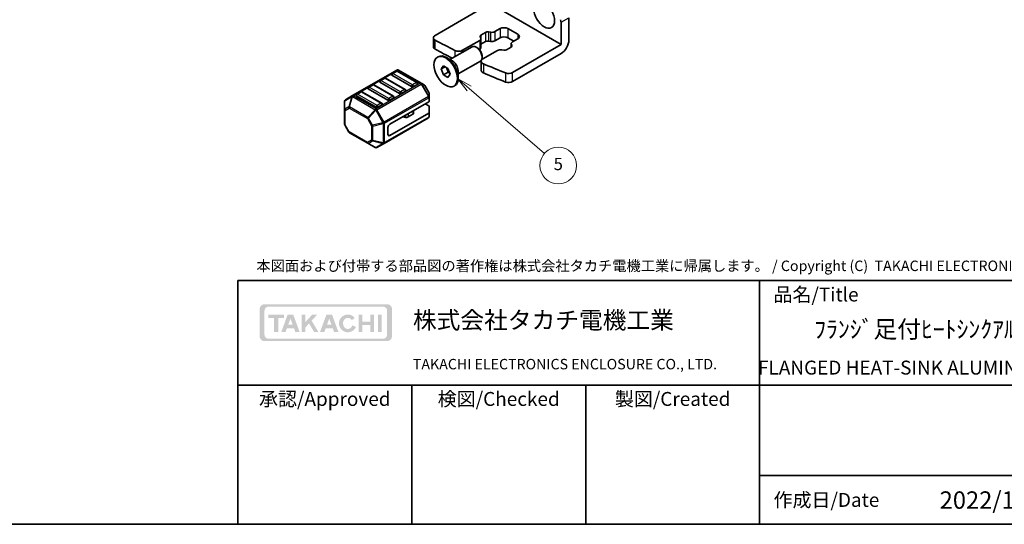
# Model space of a CAD drawing. Units: millimetres. Extents: x -43 to 2832, y 9 to 571.
# Drawn here: x 181 to 358, y 9 to 99 of the extents above; entities that cross this region are included whole.
import ezdxf

# ---------------------------------------------------------------- set-up
doc = ezdxf.new("R2010")
doc.units = ezdxf.units.MM
doc.header["$LTSCALE"] = 1.1
for name, color, linetype, lineweight in [('Border (ISO)', 7, 'Continuous', 35), ('Hatch (ISO)', 1, 'Continuous', 18), ('Symbol (TK)', 100, 'Continuous', 18), ('Title (ISO)', 7, 'Continuous', 35), ('Visible (ISO)', 7, 'Continuous', 35), ('Visible Narrow (ISO)', 7, 'Continuous', 25)]:
    doc.layers.add(name, color=color, linetype=linetype, lineweight=lineweight)
doc.styles.add('Note Text (TK)', font='MS PGothic.ttf')
doc.styles.add('Note Text (TK2)', font='MS PGothic.ttf')
doc.styles.add('takachi1', font='MS PGothic.ttf', dxfattribs={"height": 2.5})
doc.styles.add('文字スタイル67', font='arial.ttf')

# ---------------------------------------------------------------- blocks, each defined once
blk = doc.blocks.new('図面枠 tk図枠')
at = {"layer": 'Border (ISO)'}
blk.add_line((14.50000000000001, 8.000000000000007), (405.4999999999999, 8.000000000000007), dxfattribs=at)
blk = doc.blocks.new('表題欄 tk表題欄')
at = {"layer": 'Hatch (ISO)'}
h = blk.add_hatch(color=256, dxfattribs=at)
edge = h.paths.add_edge_path(flags=0)
edge.add_arc((95.57537688673352, 236.2990653650367), 0.5958259999999996, 269.9999999999897, 360)
edge.add_line((96.17120288673351, 236.2990653650368), (96.17120288673348, 239.7107813650365))
edge.add_arc((95.5753768867335, 239.7107813650366), 0.5958259999999996, 0, 90.0000000000068)
edge.add_line((95.57537688673342, 240.3066073650366), (79.13710888673356, 240.3066073650366))
edge.add_arc((79.13710888673353, 239.7107813650366), 0.5958259999999996, 89.99999999999744, 180)
edge.add_line((78.54128288673353, 239.7107813650365), (78.54128288673331, 236.2990653650368))
edge.add_arc((79.13710888673332, 236.2990653650365), 0.5958259999999996, 180, 270.0000000000231)
edge.add_line((79.13710888673356, 235.7032393650365), (95.57537688673342, 235.7032393650367))
edge = h.paths.add_edge_path()
edge.add_line((77.83935088673357, 239.9556413650366), (77.83935088673357, 236.0542053650368))
edge.add_arc((78.54128288673346, 236.0542053650367), 0.7019319999998935, 180, 270.0000000000087)
edge.add_line((78.54128288673357, 235.3522733650368), (96.17120288673352, 235.3522733650368))
edge.add_arc((96.17120288673351, 236.0542053650367), 0.7019319999998921, 270, 360)
edge.add_line((96.8731348867334, 236.0542053650368), (96.87313488673352, 239.9556413650366))
edge.add_arc((96.1712028867336, 239.9556413650367), 0.7019319999998921, 0, 90.00000000000873)
edge.add_line((96.17120288673348, 240.6575733650367), (78.54128288673357, 240.6575733650366))
edge.add_arc((78.54128288673357, 239.9556413650366), 0.7019319999999984, 90, 180)
for points in [[(79.07181288673355, 239.1476033650369), (79.07181288673355, 238.6578833650367), (79.92066088673353, 238.6578833650367), (79.92066088673353, 236.6581933650368), (80.50832488673353, 236.6581933650368), (80.50832488673353, 238.6578833650367), (81.35717288673355, 238.6578833650367), (81.35717288673355, 239.1476033650369)], [(85.68407849525303, 236.6581933650368), (84.9434673993943, 237.8918698287545), (84.41792288673358, 237.3246628822781), (84.41792288673358, 236.6581933650368), (83.89555488673355, 236.6581933650368), (83.89555488673355, 239.1476033650369), (84.41792288673358, 239.1476033650369), (84.41792288673358, 238.0993979968839), (85.38913556809511, 239.1476033650369), (86.10696490847272, 239.1476033650369), (85.31925422435492, 238.2974470774499), (86.30334488673353, 236.6581933650368)], [(92.09142939614459, 239.1476033650369), (92.09142939614459, 236.6581933650368), (92.60971639614465, 236.6581933650368), (92.60971639614465, 237.6580383650368), (93.76872039614462, 237.6580383650368), (93.76872039614462, 236.6581933650368), (94.28700739614459, 236.6581933650368), (94.28700739614459, 239.1476033650369), (93.76872039614462, 239.1476033650369), (93.76872039614462, 238.1477583650367), (92.60971639614465, 238.1477583650367), (92.60971639614465, 239.1476033650369)], [(94.84202339614467, 239.1476033650369), (94.84202339614467, 236.6581933650368), (95.36439139614473, 236.6581933650368), (95.36439139614473, 239.1476033650369)]]:
    blk.add_hatch(color=256, dxfattribs=at).paths.add_polyline_path(points)
h = blk.add_hatch(color=256, dxfattribs=at)
h.paths.add_polyline_path([(82.59020695886475, 237.7110913650368), (81.95242681460243, 237.7110913650368), (82.27131688673356, 238.5794973650367)], flags=0)
h.paths.add_polyline_path([(82.77903014574996, 237.1968853650368), (81.76360362771717, 237.1968853650368), (81.56578886050404, 236.6581933650368), (80.94907288673355, 236.6581933650368), (81.86321688673357, 239.1476033650369), (82.67941688673353, 239.1476033650369), (83.59356088673351, 236.6581933650368), (82.97684491296302, 236.6581933650368)])
h = blk.add_hatch(color=256, dxfattribs=at)
h.paths.add_polyline_path([(87.52707281460246, 237.7110913650368), (88.16485295886469, 237.7110913650368), (87.84596288673359, 238.5794973650367)], flags=0)
h.paths.add_polyline_path([(87.14043486050403, 236.6581933650368), (87.3382496277172, 237.1968853650368), (88.35367614574989, 237.1968853650368), (88.551490912963, 236.6581933650368), (89.16820688673343, 236.6581933650368), (88.25406288673352, 239.1476033650369), (87.43786288673356, 239.1476033650369), (86.52371888673358, 236.6581933650368)])
h = blk.add_hatch(color=256, dxfattribs=at)
edge = h.paths.add_edge_path()
edge.add_arc((90.52309888673334, 237.9028983650369), 1.273272000000011, 38.55054079078439, 336.5820184016556)
edge.add_line((91.69149139614446, 237.3968543650369), (91.17255542714857, 237.6216113977801))
edge.add_ellipse((90.52309888673352, 237.9028983650369), major_axis=(0, -0.7998759999999119), ratio=0.8673469387756529, start_angle=128.5505407907963, end_angle=426.582018401653, ccw=False)
edge.add_line((91.09381514418376, 238.3576891122095), (91.51887237036831, 238.6964075050431))
at = {"layer": 'Title (ISO)'}
for p, q in [((74.70882392282105, 244.052739026017), (255.7088239228211, 244.052739026017)), ((74.70882392282105, 209.052739026017), (74.70882392282105, 244.052739026017)), ((149.7088239228211, 244.052739026017), (149.7088239228211, 209.052739026017)), ((74.70882392282105, 229.052739026017), (230.7088239228211, 229.052739026017)), ((99.70882392282108, 229.052739026017), (99.70882392282108, 209.052739026017)), ((124.708823922821, 229.052739026017), (124.708823922821, 209.052739026017)), ((149.7088239228211, 216.052739026017), (230.7088239228211, 216.052739026017)), ((255.7088239228211, 209.052739026017), (74.70882392282105, 209.052739026017))]:
    blk.add_line(p, q, dxfattribs=at)
at = {"layer": 'Title (ISO)', "color": 1, "char_height": 2.000000029802322, "line_spacing_factor": 1.5, "style": 'Note Text (TK)'}
for s, insert, attachment_point in [('\\fＭＳ Ｐゴシック|b0|i0;{\\H2.0000;品名/Title}', (151.708823922821, 242.052739026017), 4), ('\\fＭＳ Ｐゴシック|b0|i0;{\\H2.0000;承認/Approved}', (87.20882392282108, 227.052739026017), 5), ('\\fＭＳ Ｐゴシック|b0|i0;{\\H2.0000;検図/Checked}', (112.208823922821, 227.052739026017), 5), ('\\fＭＳ Ｐゴシック|b0|i0;{\\H2.0000;製図/Created}', (137.2088239228211, 227.052739026017), 5), ('\\fＭＳ Ｐゴシック|b0|i0;{\\H2.0000;作成日/Date}', (151.708823922821, 212.552739026017), 4)]:
    blk.add_mtext(s, dxfattribs=dict(at, insert=insert, attachment_point=attachment_point))
at = {"layer": 'Title (ISO)', "color": 7, "attachment_point": 4, "line_spacing_factor": 1.5, "style": 'Note Text (TK)'}
for s, insert, char_height in [('株式会社タカチ電機工業', (99.87313488673345, 238.052739026017), 2.5), ('\\fArial|b0|i0;{\\H1.4986;TAKACHI ELECTRONICS ENCLOSURE CO., LTD.}', (99.87313488673342, 232.052739026017), 1.49859994649887)]:
    blk.add_mtext(s, dxfattribs=dict(at, insert=insert, char_height=char_height))
at = {"layer": 'Title (ISO)', "color": 7}
for tag, p, height, style in [('<品名>_001', (157.5525739228211, 235.8169435714716), 2.5, 'Note Text (TK)'), ('<Title>_001', (157.4796288307291, 230.5520568828656), 2.000000029802322, '文字スタイル67'), ('<尺度>_001', (239.5227443773666, 222.2814322078352), 2.5, 'Note Text (TK)'), ('作成日_001', (175.6392216500938, 211.2814322078352), 2.5, 'Note Text (TK)'), ('<ページ_No.>_001', (237.9488807410029, 211.3027390260171), 2.5, 'Note Text (TK)'), ('<総ページ数>_001', (246.7997330137301, 211.3027390260171), 2.5, 'Note Text (TK)')]:
    blk.add_attdef(tag, p, '', height=height, dxfattribs=dict(at, style=style))
blk = doc.blocks.new('バルーン4')
at = {"layer": 'Symbol (TK)', "color": 100}
for p, q in [((253.0998553635854, 70.34165349313044), (251.2076796152474, 71.9755662623446)), ((253.4266379174283, 70.72008864279806), (251.2076796152474, 71.9755662623446)), ((251.2076796152474, 71.9755662623446), (252.7730728097426, 69.96321834346281)), ((253.0998553635854, 70.34165349313044), (265.3995825491577, 59.72071549410579))]:
    blk.add_line(p, q, dxfattribs=at)
at = {"layer": 'Symbol (TK)'}
blk.add_circle((267.667612296783, 57.76224902033487), 3.000000044703483, dxfattribs=at)
at = {"layer": 'Symbol (TK)', "color": 7, "insert": (267.667612296783, 57.75640106719134), "char_height": 2.000000029802322, "attachment_point": 5, "style": 'Note Text (TK2)'}
blk.add_mtext('5', dxfattribs=at)

msp = doc.modelspace()

# ---------------------------------------------------------------- linework, layer by layer
at = {"layer": 'Visible (ISO)'}
for p, q in [((265.1409020327911, 102.2651517768909), (255.2481717995455, 96.55358131370626)), ((265.1409020327911, 102.2651517768909), (277.8688236870198, 94.91668300262953)), ((279.2830371977559, 99.73401233164957), (279.283037249393, 95.73317958360246)), ((265.9650668517406, 97.22963171754265), (266.9086689857575, 97.77442066362516)), ((268.3228825481306, 97.77442067578863), (270.0906490939678, 96.75380021509376)), ((277.8688236870198, 94.91668300262951), (277.8688236353828, 98.91751575072183)), ((254.9552786018344, 94.5123398482489), (254.9552785807321, 96.14533302224547)), ((260.1619200024025, 93.87918332193031), (263.2560770420617, 95.66559572169257)), ((263.4594009738632, 96.11950579031418), (263.3553215358503, 96.32906553699662)), ((263.4823989932262, 96.61275932988514), (264.3245313382031, 97.09896466595086)), ((263.4903916171126, 95.99219435501307), (263.4903916381802, 94.3592011810422)), ((264.8159034067049, 97.17233287330802), (265.1788715421378, 97.11224258577121)), ((265.1788715632056, 95.47924941175228), (264.8159034277727, 95.53933969928912)), ((266.9086690068253, 96.14142748960626), (265.9650668728084, 95.59663854352374)), ((269.3835422919857, 95.529055343535), (268.3228825691983, 96.14142750176973)), ((270.0906490939678, 95.93730364632948), (269.147046959951, 95.39251470024696)), ((257.9133366516831, 92.23094825384835), (261.8806725060819, 94.52149067735115)), ((262.8074492013785, 94.34513537045011), (262.6306725060818, 94.44719744306607)), ((263.2560770631295, 94.03260254767365), (263.2069754186693, 94.00425370002688)), ((264.3245313592708, 95.46597149193194), (263.4903916301146, 94.98438069476182)), ((266.4380571502721, 93.82847870439689), (263.8298138394802, 92.32260872679919)), ((267.5872205953078, 93.88577754863151), (267.2242524598749, 93.94586783616832)), ((268.9207250087866, 94.4453510920544), (268.0785926638096, 93.95914575598864)), ((268.9127323849003, 95.0659160676391), (268.9127323929658, 94.44073655315879)), ((268.9437230281496, 94.93860463162532), (269.0478024661625, 94.7290448849429)), ((277.8688236870198, 94.91668300262951), (269.1763416337455, 89.89807614924558)), ((255.6505949518861, 92.65660453193287), (255.7920163081234, 92.73825419002564)), ((258.3319658017846, 91.98925260134664), (257.2920163081235, 92.5896677214555)), ((263.6913326778617, 92.81420428121064), (263.6913326778617, 92.6100801359787)), ((277.8688237080962, 93.28368982865088), (269.1763416548235, 88.26508297526793)), ((248.373853992986, 90.33937121801884), (240.4178619406287, 85.74597706491987)), ((252.7407587488172, 87.9913427350389), (248.673853992986, 90.33937122060017)), ((256.3340983709584, 90.5299328413706), (256.7423466614222, 91.11072716190279)), ((256.3340983709584, 90.5299328413706), (257.0412051521449, 90.93818113183445)), ((256.7423466614222, 89.47773400004733), (256.3340983709584, 90.5299328413706)), ((256.7423466614222, 91.11072716190279), (257.5588432423499, 90.63932264111176)), ((257.264276166475, 90.80939102166258), (257.5908747988461, 89.96763194860397)), ((257.5588432423499, 90.63932264111176), (257.9670915328138, 89.58712379978851)), ((259.413336651683, 89.63287204249502), (263.3806725060818, 91.92341446599784)), ((263.5369206206668, 91.91436043595027), (263.5369206417345, 90.28136726197306)), ((246.1007569532037, 88.90742488256002), (245.3936501720172, 88.49917659209616)), ((249.8862908563422, 86.86618349269624), (246.3507569504094, 88.90742488417337)), ((250.998727726213, 87.36411164844858), (247.4631938202802, 89.40535303992566)), ((248.2220772967634, 90.13216975395162), (247.5149705155768, 89.72392146348777)), ((252.0076111999018, 88.09092836408783), (248.4720772939691, 90.13216975556495)), ((256.7423466614222, 89.47773400004733), (257.5908747988461, 89.96763194860397)), ((257.5588432423499, 89.00632947925631), (256.7423466614222, 89.47773400004733)), ((257.9670915328138, 89.58712379978851), (257.5588432423499, 89.00632947925631)), ((257.5908747988461, 89.96763194860397), (257.885441874721, 89.79756356805316)), ((259.413336651683, 90.11626334749855), (259.4133366516831, 88.91543310728073)), ((246.7560870390936, 84.91462190566538), (243.2205531331609, 86.95586329714251)), ((243.9794366096442, 87.68268001116844), (243.2723298284575, 87.27443172070456)), ((247.7649705127825, 85.64143862130464), (244.2294366068497, 87.68268001278176)), ((248.8774073826533, 86.13936677705698), (245.3418734767205, 88.18060816853408)), ((252.0593878979928, 87.77235994195453), (251.3522811168062, 87.36411165149067)), ((253.2892869001964, 87.67464985250732), (252.7407587488172, 87.9913427350389)), ((254.1405158895635, 86.28066277987661), (253.3990945222766, 87.5648422323168)), ((258.6505949518861, 87.46045210922622), (258.7920163081234, 87.542101767319)), ((240.4178619406287, 85.74597706491987), (239.127912466192, 85.00122434421588)), ((244.6347666955341, 83.6898770342738), (241.0992327896013, 85.7311184257509)), ((241.8581162660845, 86.45793513977684), (241.1510094848979, 86.04968684931298)), ((245.6436501692228, 84.41669374991307), (242.1081162632901, 86.45793514139017)), ((247.8167472108735, 85.32287019917136), (247.1096404296869, 84.9146219087075)), ((249.9380675544331, 86.54761507056294), (249.2309607732466, 86.13936678009908)), ((254.1807082639383, 85.49727706407455), (254.1807082697188, 86.13066278022245)), ((254.1807082731669, 84.78224166505412), (254.1807082639383, 85.49727706407455)), ((238.9779124684275, 84.74141672178992), (238.977912474208, 83.21228830146882)), ((238.977912474208, 83.21228830146882), (238.9779125074498, 80.63671874007125)), ((245.6954268673139, 84.09812532777975), (244.9883200861273, 83.6898770373159)), ((254.0928403075229, 84.65976717898417), (247.1096404613013, 80.62801486796322)), ((253.473601465635, 84.3022494669275), (254.0928403338684, 83.9447317503166)), ((254.1807082995124, 83.82225726575875), (254.1807082995124, 82.74100019752426)), ((246.0747162586193, 77.17276302297884), (254.0307083109766, 81.76615717607781)), ((254.0928403338684, 82.6185257114543), (247.1096404876468, 78.58677340043332)), ((249.9092305158592, 81.84064275385921), (249.3698966809698, 81.92839755675249)), ((251.2455705997678, 82.40347813161108), (250.3984114824266, 81.91437058716772)), ((251.3920172028137, 83.10044623244676), (251.3920172091746, 82.60760227721227)), ((254.1807083087411, 82.02596479850381), (254.1807082995124, 82.74100019752424)), ((239.759526254892, 79.20253928797693), (239.0181048876051, 80.48671874041707)), ((246.7560870759771, 80.01564242922528), (246.7560870917844, 78.79089754870736)), ((239.8693338769722, 79.09273166778642), (243.1605027015153, 77.19257451762492)), ((243.1605027015153, 77.19257451762492), (244.4847667841826, 76.42801029969355)), ((244.7847667841826, 76.42801030227488), (246.0747162586193, 77.17276302297884))]:
    msp.add_line(p, q, dxfattribs=at)
for centre, radius, start, end in [((248.5238539952215, 90.07956359817416), 0.3, 60.00000049299178, 120.0000004929998), ((245.5186501720172, 88.28267024115004), 0.2500000000000001, 120.0000000000007, 180.0000008537736), ((246.2257569532038, 88.6909185316139), 0.2500000000000001, 60.00000073948605, 120.0000000000007), ((247.6399705155769, 89.50741511254165), 0.2500000000000001, 120.0000000000007, 180.0000008537736), ((248.3470772967633, 89.91566340300551), 0.2500000000000001, 60.00000073948605, 120.0000000000007), ((243.3973298284576, 87.05792536975846), 0.2500000000000001, 120.0000000000007, 180.0000008537736), ((244.1044366096441, 87.46617366022232), 0.2500000000000001, 60.00000073948605, 120.0000000000007), ((249.7612908591365, 86.6496771401368), 0.25, 8.537736463e-07, 60.00000073949379), ((251.8826112026961, 87.8744220115284), 0.25, 8.537736463e-07, 60.00000073949379), ((253.1392869024319, 87.4148422300813), 0.3000000000000001, 30.00000049299713, 60.00000049299908), ((239.2779124684275, 84.74141672437122), 0.3, 120.0000004929988, 180), ((241.2760094848979, 85.83318049836687), 0.2500000000000001, 120.0000000000007, 180.0000008537736), ((241.9831162660845, 86.24142878883073), 0.2500000000000001, 60.00000073948605, 120.0000000000007), ((247.6399705155769, 85.42493226874522), 0.25, 8.537736463e-07, 60.00000073949379), ((253.8807082697188, 86.13066277764113), 0.3, 0, 30.00000049299558), ((245.5186501720172, 84.20018739735362), 0.25, 8.537736463e-07, 60.00000073949379), ((253.8807083087411, 82.0259647959225), 0.3, 300.0000004929922, 0), ((239.2779125074498, 80.63671874265258), 0.3, 180, 210.0000004929955), ((240.0193338747367, 79.3525392902124), 0.3, 210.0000004929923, 240.0000004929908), ((244.6347667819471, 76.68781792211955), 0.3, 240.0000004929908, 300.0000004929904)]:
    msp.add_arc(centre, radius, start, end, dxfattribs=at)
for centre, major_axis in [((274.8282644815497, 100.2647355821761), (1.325, -2.294967320028758)), ((257.1505949518861, 90.05852832057955), (-1.500000000000002, 2.598076211353316))]:
    msp.add_ellipse(centre, major_axis=major_axis, ratio=0.577350269189626, dxfattribs=at)
for centre, major_axis, ratio, start_param, end_param in [((277.3031382104337, 99.24411437335839), (-0.3999999999999678, 0.6928203230273982), 0.5773502691896258, 3.926990831889787, 4.57049213120039), ((267.6157757669441, 97.3661723856811), (0.9999999999999959, 1.29065273e-08), 0.5773502605852366, 0.7853981559460621, 2.356194482740939), ((255.9552785807321, 96.14533303515734), (-1.000000000000001, -1.29142808e-08), 0.5773502605905259, 5.497787136326073, 7.083760493414202), ((317.925442393161, 133.0266688456569), (90.00000000000308, 1.1615998861e-06), 0.5773502605852514, 3.942167839828613, 3.995591838270577), ((262.6903916171125, 95.99219434468921), (0.8000000000000111, 1.03210429e-08), 0.5773502605887586, 5.497787136333595, 6.5624379800501), ((263.8359523838194, 96.40863519109126), (-0.4999999999999998, -6.4515522e-09), 0.5773502605845722, 5.497787136332519, 6.56243798004907), ((264.6780847287964, 96.894840527157), (0.4999999999999993, 6.4526406e-09), 0.5773502605860671, 1.291543639024983, 2.356194482741713), ((264.6780847498641, 95.26184735318331), (-0.4999999999999994, -6.4569337e-09), 0.577350260586357, 4.433136292609793, 5.497787136326302), ((265.3993814267915, 97.55623034053929), (0.8000000000000032, 1.03260672e-08), 0.5773502605875588, 4.433136292613399, 5.497787136329922), ((265.3993814478592, 95.9232371665656), (-0.8000000000000032, -1.032746e-08), 0.577350260583371, 1.291543639022719, 2.356194482739375), ((267.6157757880119, 95.7331792117074), (-0.9999999999999959, -1.29119303e-08), 0.5773502605817143, 3.926990809532345, 5.497787136327235), ((269.3835423127813, 96.34555192498622), (0.9999999999999984, 1.29065855e-08), 0.5773502605852378, 5.497787136330511, 7.068583463125424), ((277.8688236870411, 94.91668300266251), (-0.9999999776498757, -1.73205082047273), 0.5773502777957695, 0.7853981559476138, 2.356194482742502), ((255.9552786018343, 94.51233986116426), (-1.000000000000001, -1.2922401e-08), 0.5773502605817143, 0, 0.8005751861816801), ((317.9254424142288, 131.3936756716832), (-90.00000000000306, -1.1620718094e-06), 0.5773502605817431, 0.8005751862359913, 0.8468744574351365), ((259.454813221216, 94.28743160058701), (0.9999999999999628, 1.2906981e-08), 0.5773502605854944, 3.995591838270385, 5.497787136330109), ((262.6306725060818, 93.2224525716745), (-0.7500000000000034, 1.299038105676655), 0.5773502691896261, 3.141592653589805, 6.283185307179603), ((262.8074492013785, 93.32451464429047), (-0.6250000000000663, 1.082531754730512), 0.5773502691896261, 3.926990816986982, 5.497787143781921), ((262.6903916381802, 94.35920117071551), (0.8000000000000111, 1.0321042e-08), 0.5773502605817143, 5.497787136333572, 6.283185307179582), ((267.0037425752213, 93.50188008211288), (-0.8000000000000203, -1.03260673e-08), 0.5773502605875591, 4.433136292613405, 5.497787136329892), ((267.7250392732164, 94.16326989549518), (-0.4999999999999999, -6.4526406e-09), 0.5773502605860673, 1.291543639024983, 2.356194482741713), ((269.7127323849003, 95.06591607796297), (-0.8000000000000127, -1.03210429e-08), 0.5773502605887588, 5.497787136333581, 6.5624379800501), ((268.5671716181933, 94.64947523156091), (0.4999999999999992, 6.4515522e-09), 0.5773502605845722, 5.497787136332519, 6.56243798004907), ((257.2920163081235, 90.14017797867233), (-1.500000000000003, 2.598076211353315), 0.577350269189626, 3.141592653589793, 6.283185307179585), ((264.5369206206668, 91.9143604488551), (-0.9999999999999984, -1.29013027e-08), 0.5773502605887594, 5.497787136333558, 7.210641719049132), ((264.5369206417345, 90.2813672748814), (-0.9999999999999984, -1.29131412e-08), 0.5773502605828443, 0, 0.9274564118627086), ((317.925442393161, 133.0266688456569), (90.00000000000303, 1.161655184e-06), 0.5773502605858017, 4.069049065455752, 4.123199037098267), ((247.6399705155769, 89.50741511254165), (-0.25, -3.2266455e-09), 0.577350260585238, 0, 0.7853981559458179), ((317.9254424142288, 131.3936756716832), (-90.00000000000306, -1.1621740081e-06), 0.5773502605828852, 0.927456411862761, 0.9816063835052615), ((268.469234852559, 90.3063244275289), (-1.000000000000001, -1.29060041e-08), 0.5773502605855853, 0.9816063835094794, 2.356194482741274), ((243.3973298284576, 87.05792536975846), (-0.25, -3.2266455e-09), 0.577350260585238, 0, 0.7853981559458179), ((245.5186501720172, 88.28267024115004), (-0.25, -3.2266455e-09), 0.577350260585238, 0, 0.7853981559458179), ((251.1755044215096, 87.46617372106454), (-0.25, -3.2266305e-09), 0.5773502605852383, 0.7853981559460391, 2.356194482741029), ((251.8826112026961, 87.8744220115284), (0.25, 3.226643e-09), 0.5773502605852381, 5.497787136330568, 6.283185307179718), ((268.469234873637, 88.67333125355123), (1.000000000000001, 1.29148221e-08), 0.5773502605845988, 4.123199037081546, 5.497787136325608), ((241.2760094848979, 85.83318049836687), (-0.25, -3.2266455e-09), 0.577350260585238, 0, 0.7853981559458179), ((247.6399705155769, 85.42493226874522), (0.25, 3.2266424e-09), 0.5773502605852383, 5.497787136330527, 6.283185307179596), ((249.05418407795, 86.24142884967294), (-0.25, -3.2266305e-09), 0.5773502605852383, 0.7853981559460391, 2.356194482741029), ((249.7612908591365, 86.6496771401368), (0.25, 3.2266444e-09), 0.5773502605852381, 5.497787136330552, 6.28318530717969), ((244.8115433908307, 83.79193910688976), (-0.25, -3.2266305e-09), 0.5773502605852383, 0.785398155945991, 2.356194482741029), ((245.5186501720172, 84.20018739735363), (0.25, 3.226639e-09), 0.5773502605852381, 5.497787136330614, 6.283185307179732), ((246.9328637343903, 85.01668397828136), (-0.25, -3.2266305e-09), 0.5773502605852383, 0.7853981559460391, 2.356194482741029), ((253.8807082731669, 84.78224166247279), (0.3, 3.8719745e-09), 0.5773502605852381, 5.497787136330539, 6.283185299727942), ((253.8807082995124, 83.82225726317743), (0.3, 3.8719746e-09), 0.5773502605852381, 0, 0.7853981559458793), ((249.2342691049961, 81.6505455842963), (-0.500000000000061, -6.453291e-09), 0.5773502605852381, 4.437692136854693, 4.45058975722177), ((250.044858091833, 82.1184947263156), (-0.5000000000004711, -6.4532611e-09), 0.577350260585238, 1.296099483265109, 2.356194482740962), ((250.8920172091742, 82.60760227075897), (0.5000000000004712, 6.4532901e-09), 0.577350260585238, 5.497787136330508, 6.283185307179642), ((253.8807082995124, 82.74100019494293), (0.3, 2.5813164e-09), 0.5773502605852381, 5.497787163653103, 6.283185336986011), ((247.1096404665704, 80.21976657445722), (0.2499999944113123, 0.433012705118851), 0.5773502777940135, 0.7853981559461323, 2.356194482740926), ((247.1096404823777, 78.99502169393928), (-0.2499999944112866, -0.433012705118866), 0.5773502777940135, 5.497787136330531, 7.068583463125436)]:
    msp.add_ellipse(centre, major_axis=major_axis, ratio=ratio, start_param=start_param, end_param=end_param, dxfattribs=at)
at = {"layer": 'Visible Narrow (ISO)'}
for p, q in [((277.8688236353828, 98.91751575072183), (279.2830371977559, 99.73401233164957)), ((266.9086689857575, 97.77442066362516), (266.9086690068253, 96.14142748960626)), ((268.3228825481306, 97.77442067578863), (268.3228825691983, 96.14142750176973)), ((255.2589846263793, 94.09794282996056), (255.2589846053115, 95.73093600392745)), ((263.2560770420617, 95.66559572169257), (263.2560770631295, 94.03260254767365)), ((263.4823989932262, 96.61275932988514), (263.4823990003921, 96.05732065047091)), ((264.3245313382031, 97.09896466595086), (264.3245313592708, 95.46597149193194)), ((264.8159034067049, 97.17233287330802), (264.8159034277727, 95.53933969928912)), ((265.1788715421378, 97.11224258577121), (265.1788715632056, 95.47924941175228)), ((265.9650668517406, 97.22963171754265), (265.9650668728084, 95.59663854352374)), ((270.0906490939678, 96.75380021509376), (270.0906491045017, 95.9373036463295)), ((258.7978398597335, 93.85215927163445), (258.7978398740609, 92.74161642738746)), ((260.1619200024025, 93.87918332193031), (260.1619200069182, 93.52916845928878)), ((268.9437230281496, 94.93860463162532), (268.9437230343299, 94.45955505175888)), ((269.0478024661625, 94.7290448849429), (269.0478024682156, 94.5699055902263)), ((240.5678619397028, 85.7311184211788), (248.52385399206, 90.32451257427775)), ((248.52385399206, 90.32451257427775), (252.5907587478912, 87.9764840887165)), ((263.9370495895152, 91.45242439909653), (263.9370496105829, 89.81943122507761)), ((245.5186501693827, 88.48679438790305), (246.2257569505692, 88.8950426783669)), ((249.0541840753154, 86.44555299642593), (245.5186501693827, 88.48679438790305)), ((246.2257569505692, 88.8950426783669), (249.7612908565019, 86.85380128688979)), ((247.6399705129423, 89.71153925929463), (248.3470772941288, 90.11978754975848)), ((251.175504418875, 87.67029786781752), (247.6399705129423, 89.71153925929463)), ((248.3470772941288, 90.11978754975848), (251.8826112000616, 88.07854615828138)), ((267.9135471273836, 89.82632055776699), (267.9135471484514, 88.19332738388073)), ((269.1763416548235, 88.26508297526793), (269.1763416337455, 89.89807614924558)), ((243.397329825823, 87.26204951651145), (244.1044366070096, 87.67029780697531)), ((246.9328637317558, 85.22080812503435), (243.397329825823, 87.26204951651145)), ((244.1044366070096, 87.67029780697531), (247.6399705129423, 85.62905641549821)), ((252.5907587478912, 87.9764840887165), (244.6347666955341, 83.3830899356175)), ((244.78476669646, 83.22474350376434), (252.7407587488172, 87.81813765686331)), ((249.7612908565019, 86.85380128688979), (249.0541840753154, 86.44555299642593)), ((251.8826112000616, 88.07854615828138), (251.175504418875, 87.67029786781752)), ((252.8468247666499, 87.87937489929882), (252.7407587488172, 87.81813765686333)), ((252.7407587488172, 87.81813765686331), (254.0307082617029, 85.58387960574366)), ((254.1367742795356, 85.64511684817916), (252.8468247666499, 87.87937489929882)), ((252.8468247666499, 87.87937489929882), (253.3953529180292, 87.56268201676723)), ((253.3953529180292, 87.56268201676723), (253.3990945222766, 87.56484223231678)), ((253.3953529180292, 87.56268201676723), (254.136774285316, 86.27850256432706)), ((239.0218464496688, 84.83852591378889), (240.3117959241056, 85.58327863449287)), ((240.3117959241056, 85.58327863449287), (239.763267800637, 83.73745733221277)), ((239.8693338171603, 83.7269506844642), (240.4178619406287, 85.5727719867443)), ((240.4178619406287, 85.5727719867443), (244.48476669646, 83.22474350118303)), ((244.6347666955341, 83.3830899356175), (240.5678619397028, 85.73111842117878)), ((241.2760094822634, 86.03730464511986), (241.9831162634499, 86.44555293558372)), ((244.8115433881961, 83.99606325364276), (241.2760094822634, 86.03730464511986)), ((241.9831162634499, 86.44555293558372), (245.5186501693827, 84.40431154410662)), ((254.0307082617029, 85.58387960574366), (246.0747162093456, 80.99048545264469)), ((246.136848245937, 80.78140842490565), (254.0928402982943, 85.3748025780046)), ((247.6399705129423, 85.62905641549821), (246.9328637317558, 85.22080812503435)), ((254.1367742795355, 85.64511684817916), (254.0307082617028, 85.58387960574366)), ((254.0928402982943, 85.3748025780046), (254.0928403075229, 84.65976717898417)), ((254.1405158895635, 86.28066277987661), (254.136774285316, 86.27850256432706)), ((254.136774285316, 86.27850256432706), (254.1367742795356, 85.64511684817916)), ((239.0218464554493, 83.3093974934678), (239.0218464496688, 84.83852591378889)), ((239.763267800637, 83.73745733221277), (239.0218464554493, 83.3093974934678)), ((239.0657804398521, 83.08981381691098), (239.8072017850398, 83.51787365565595)), ((239.8072017850398, 83.51787365565595), (243.0983706095829, 81.61771650549446)), ((243.1605026417034, 81.82679353430271), (239.8693338171603, 83.72695068446421)), ((244.48476669646, 83.22474350118303), (243.1605026417034, 81.82679353430271)), ((244.5908327142927, 83.11277566544295), (244.78476669646, 83.22474350376436)), ((246.0747162093456, 80.99048545264469), (244.78476669646, 83.22474350376434)), ((245.5186501693827, 84.40431154410662), (244.8115433881961, 83.99606325364276)), ((239.0657804730938, 80.51424425551345), (239.0657804398521, 83.08981381691098)), ((243.0983706095829, 81.61771650549446), (243.8397919768698, 80.33353705305429)), ((243.2665686595361, 81.71482569856263), (244.5908327142927, 83.11277566544295)), ((244.007990026823, 80.43064624612246), (243.2665686595361, 81.71482569856263)), ((244.5908327142927, 83.11277566544295), (245.8807822271783, 80.87851761432331)), ((254.0928403430971, 81.90349031243385), (246.1368482907398, 77.31009615933489)), ((249.3698966809108, 81.93297440479225), (249.3698966809698, 81.92839755675249)), ((249.9092305106486, 82.24435893657449), (249.9092305158592, 81.84064275385921)), ((250.3984114745224, 82.52678769774946), (250.3984114824266, 81.91437058716772)), ((251.2455705918636, 83.01589524219281), (251.2455705997678, 82.40347813161107)), ((254.0928403338684, 82.6185257114543), (254.092840343097, 81.90349031243385)), ((239.0181048876051, 80.48671874041707), (239.0657804730938, 80.51424425551345)), ((239.8072018403807, 79.23006480307325), (239.0657804730938, 80.51424425551345)), ((244.007990026823, 80.43064624612246), (243.8397919768698, 80.33353705305429)), ((243.8397919768698, 80.33353705305429), (243.8397920101116, 77.75796749165673)), ((245.8807822271783, 80.87851761432331), (244.007990026823, 80.43064624612246)), ((244.0519240112258, 80.28280646201785), (245.9247162115811, 80.7306778302187)), ((244.0519240444676, 77.70723690062032), (244.0519240112258, 80.28280646201787)), ((245.8807822271783, 80.87851761432331), (246.0747162093456, 80.99048545264469)), ((245.9247162115811, 80.7306778302187), (245.9247162563839, 77.25936556464795)), ((246.1368482907398, 77.31009615933489), (246.136848245937, 80.78140842490565)), ((239.8072018403807, 79.23006480307325), (239.759526254892, 79.20253928797693)), ((243.0983706649239, 77.32990765291176), (239.8072018403807, 79.23006480307326)), ((247.1096404876468, 78.58677340043332), (246.7560870891499, 78.7908975441442)), ((243.8397920101116, 77.75796749165673), (243.0983706649239, 77.32990765291176)), ((243.2665687180385, 77.18206786987636), (244.0079900632262, 77.61012770862133)), ((244.5908328007058, 76.417503651945), (243.2665687180385, 77.18206786987636)), ((244.0079900632262, 77.61012770862133), (245.8807822751426, 77.16225637264897)), ((245.9247162563839, 77.25936556464795), (244.0519240444676, 77.70723690062032)), ((245.8807822751426, 77.16225637264897), (244.5908328007058, 76.417503651945))]:
    msp.add_line(p, q, dxfattribs=at)
for centre, major_axis, ratio, start_param, end_param in [((258.3819658017845, 90.76946061224068), (-0.7500000000000786, 1.299038105676613), 0.577350269189626, 3.691439239739395, 5.733338721029291), ((248.5238539952215, 90.07956359817418), (-0.15, 0.2598076211353318), 0.5773502691896257, 5.497787158685321, 6.283185322082709), ((248.5238539952215, 90.07956359817418), (0.1499999966467712, 0.2598076230713181), 0.5773502777940136, 0, 0.7853981559457761), ((258.3319658017846, 90.7405930987812), (0.7646446609405942, -1.324403402485567), 0.5773502691896261, 0.7853981633977112, 2.356194490192589), ((245.5186501720172, 88.28267024115004), (0.124999997205656, 0.216506352559425), 0.5773502777940135, 0.7853981559461332, 2.356194482740983), ((245.5186501720172, 88.28267024115004), (-0.125, 0.2165063509461098), 0.5773502691896258, 5.497787158685284, 6.283185307179574), ((246.2257569532038, 88.6909185316139), (-0.125000000000001, 0.2165063509461092), 0.5773502691896257, 5.497787158685492, 6.283185307179585), ((246.2257569532038, 88.6909185316139), (0.1249999972056431, 0.2165063525594325), 0.5773502777940136, 0, 0.7853981559457397), ((247.6399705155769, 89.50741511254165), (0.124999997205656, 0.216506352559425), 0.5773502777940135, 0.7853981559461332, 2.356194482740983), ((247.6399705155769, 89.50741511254165), (-0.125, 0.2165063509461098), 0.5773502691896258, 5.497787158685284, 6.283185307179574), ((248.3470772967634, 89.91566340300551), (-0.1250000000000006, 0.2165063509461094), 0.5773502691896258, 5.497787158685497, 6.283185307179594), ((248.3470772967634, 89.91566340300551), (0.124999997205643, 0.2165063525594325), 0.5773502777940135, 0, 0.7853981559457388), ((243.3973298284576, 87.05792536975846), (0.124999997205656, 0.216506352559425), 0.5773502777940135, 0.7853981559461332, 2.356194482740983), ((243.3973298284576, 87.05792536975846), (-0.125, 0.2165063509461098), 0.5773502691896258, 5.497787158685284, 6.283185307179574), ((244.1044366096441, 87.46617366022232), (-0.125000000000001, 0.2165063509461092), 0.5773502691896257, 5.497787158685492, 6.283185307179585), ((244.1044366096441, 87.46617366022232), (0.1249999972056431, 0.2165063525594325), 0.5773502777940136, 0, 0.7853981559457397), ((249.7612908591365, 86.6496771401368), (0.1249999972056431, 0.2165063525594325), 0.5773502777940135, 3.29e-14, 0.7853981559459607), ((249.7612908591365, 86.6496771401368), (0.1249999999999871, -0.2165063509461173), 0.5773502691896258, 0.7853981783008308, 2.356194505095885), ((251.1755044215096, 87.46617372106454), (-0.1249999972056302, -0.21650635255944), 0.5773502777940133, 3.926990809535139, 5.497787136330192), ((251.1755044215096, 87.46617372106454), (-0.1250000000000129, 0.2165063509461023), 0.5773502691896257, 3.926990831890231, 5.497787158685112), ((251.8826112026961, 87.8744220115284), (0.1249999972056456, 0.216506352559431), 0.5773502777940135, 1.269e-13, 0.7853981559459939), ((251.8826112026961, 87.8744220115284), (0.1249999999999871, -0.2165063509461173), 0.5773502691896258, 0.7853981783008308, 2.356194505095885), ((252.5907587510527, 87.73153511261289), (0.1499999966467717, 0.2598076230713191), 0.5773502777940133, 0, 0.7853981559457761), ((252.5907587510527, 87.73153511261289), (0.1499999999999845, -0.2598076211353406), 0.5773502691896258, 1.570796341698144, 2.3561945050957), ((252.5907587510527, 87.73153511261289), (0.1500000023710888, 0.259807619766383), 0.9458621616197136, 5.735156918304826, 6.283185325925199), ((253.1392869024319, 87.4148422300813), (0.1499999977645142, 0.2598076224259902), 0.9458621616197161, 5.735156896279962, 6.283185302765208), ((239.2779124684275, 84.74141672437122), (-0.1500000067064564, 0.2598076172633571), 0.8164965809277321, 0, 0.7853981423210225), ((240.5678619428642, 85.4861694450752), (-0.1500000067064574, 0.2598076172633565), 0.8164965809277243, 0, 0.7853981423210225), ((240.5678619428642, 85.4861694450752), (0.2875706742551775, -0.0854582196656512), 0.1622842995071938, 2.167013906621335, 2.715042314243877), ((240.5678619428642, 85.4861694450752), (-0.15, 0.2598076211353318), 0.5773502691896257, 5.497787158685321, 6.283185322082709), ((240.5678619428642, 85.4861694450752), (-0.1499999966467562, -0.2598076230713278), 0.5773502777940135, 3.926990809535397, 4.712388972932922), ((241.2760094848979, 85.83318049836687), (0.1249999972056559, 0.216506352559425), 0.5773502777940135, 0.7853981559461332, 2.356194482740983), ((241.2760094848979, 85.83318049836687), (-0.125, 0.2165063509461098), 0.5773502691896258, 5.497787158685284, 6.283185307179574), ((241.9831162660845, 86.24142878883073), (-0.125000000000001, 0.2165063509461092), 0.5773502691896257, 5.497787158685492, 6.283185307179585), ((241.9831162660845, 86.24142878883073), (0.1249999972056431, 0.2165063525594325), 0.5773502777940136, 0, 0.7853981559457397), ((246.9328637343903, 85.01668397828136), (-0.1249999972056302, -0.21650635255944), 0.5773502777940133, 3.926990809535139, 5.497787136330192), ((246.9328637343903, 85.01668397828136), (-0.1250000000000129, 0.2165063509461023), 0.5773502691896257, 3.926990831890231, 5.497787158685112), ((247.6399705155769, 85.42493226874522), (0.1249999972056472, 0.2165063525594301), 0.5773502777940135, 1.654e-13, 0.7853981559460155), ((247.6399705155769, 85.42493226874522), (0.1249999999999871, -0.2165063509461172), 0.5773502691896255, 0.78539817830083, 2.356194505095885), ((249.05418407795, 86.24142884967294), (-0.1249999972056302, -0.21650635255944), 0.5773502777940133, 3.926990809535139, 5.497787136330192), ((249.05418407795, 86.24142884967294), (-0.125000000000013, 0.2165063509461023), 0.5773502691896262, 3.926990831890229, 5.497787158685112), ((253.8807082639383, 85.49727706149324), (-0.1500000000000155, 0.2598076211353228), 0.5773502691896255, 3.926990831890154, 4.712388995287785), ((253.8807082639383, 85.49727706149324), (0.3, 3.8719745e-09), 0.5773502605852381, 5.497787136330539, 6.283185299727943), ((253.8807082697188, 86.13066277764113), (0.3, -2.7378997e-09), 0.9458621684604398, 0, 0.5480284263658755), ((253.8807082639383, 85.49727706149324), (0.3000000000000002, -2.737895e-09), 0.9458621684604368, 0, 0.5480284263658897), ((239.2779124684275, 84.74141672437122), (-0.3, -1.1340796e-09), 0.6212935907981383, 5.735156907323959, 6.283185314944205), ((239.277912474208, 83.21228830405013), (-0.2999999999999999, -1.134075e-09), 0.6212935907981252, 5.735156907323971, 6.28318531494423), ((239.277912474208, 83.21228830405013), (-0.3, -2.5813171e-09), 0.5773502605852381, 2.98065259e-08, 0.7853981832684358), ((239.277912474208, 83.21228830405013), (-0.1500000022354853, 0.2598076198446737), 0.816496580927726, 0.785398158128384, 1.570796312744047), ((240.0193338193957, 83.6403481427951), (0.1500000067064761, -0.259807617263346), 0.8164965809277255, 3.926990795910715, 4.71238895930821), ((240.0193338193957, 83.6403481427951), (-0.2875706742551803, 0.0854582196656418), 0.1622842995072042, 5.308606560207023, 5.856634967827426), ((240.0193338193957, 83.6403481427951), (0.1499999966467872, 0.25980762307131), 0.5773502777940136, 1.570796319343433, 2.356194482740976), ((244.6347666986955, 83.13814095951393), (-0.1499999966467557, -0.259807623071327), 0.5773502777940136, 3.926990809535396, 4.712388972932922), ((244.6347666986955, 83.13814095951393), (-0.2177943299666769, 0.2063143956062357), 0.1622842878293575, 0.9745787441041464, 1.522607151724696), ((244.8115433908307, 83.79193910688976), (-0.1249999972056302, -0.2165063525594399), 0.5773502777940135, 3.926990809535139, 5.497787136330192), ((244.6347666986955, 83.13814095951393), (0.1499999999999845, -0.2598076211353406), 0.5773502691896258, 1.570796341698144, 2.3561945050957), ((244.8115433908307, 83.79193910688976), (-0.1250000000000129, 0.2165063509461023), 0.5773502691896257, 3.926990831890231, 5.497787158685112), ((245.5186501720172, 84.20018739735363), (0.1249999972056448, 0.2165063525594315), 0.5773502777940135, 1.075e-13, 0.7853981559459835), ((245.5186501720172, 84.20018739735363), (0.1249999999999871, -0.2165063509461173), 0.5773502691896258, 0.7853981783008308, 2.356194505095885), ((243.3105026439389, 81.74019099263359), (-0.1499999977645146, -0.2598076224259898), 0.5773502777940135, 4.712388970449232, 5.497787143782117), ((243.3105026439389, 81.74019099263359), (-0.2177943299666783, 0.2063143956062342), 0.1622842878293574, 0.9745787441042317, 1.522607151724695), ((253.8807083087411, 82.0259647959225), (0.15, -0.2598076211353318), 0.5773502691896257, 0, 0.7853981783007056), ((253.8807083087411, 82.0259647959225), (0.3, 3.8719746e-09), 0.5773502605852381, 5.497787136330539, 6.283185299727942), ((239.2779125074498, 80.63671874265258), (-0.2999999999999989, -3.8719745e-09), 0.577350260585238, 0, 0.7853981559458793), ((244.0519240112258, 80.45601154019344), (0.3, 3.8719925e-09), 0.5773502605852381, 3.926990809535407, 4.712388972933037), ((244.0519240112258, 80.45601154019344), (-0.0697763489185869, 0.2917726188859944), 0.1622842946700813, 1.618985478224317, 2.167013885845644), ((245.9247162115811, 80.90388290839427), (0.069776348918591, -0.2917726188859933), 0.1622842946700805, 4.760578131812964, 5.308606539433273), ((245.9247162115811, 80.90388290839427), (-0.3, -3.8719566e-09), 0.5773502605852381, 1.570796319343312, 2.356194482740958), ((245.9247162115811, 80.90388290839427), (-0.1500000000000155, 0.2598076211353228), 0.5773502691896257, 3.926990831890154, 4.712388995287785), ((240.0193338747367, 79.3525392902124), (-0.1499999977645141, -0.2598076224259902), 0.5773502777940135, 5.497787163653221, 6.283185336986147), ((243.3105026992798, 77.45238214005091), (-0.1500000067064308, 0.2598076172633719), 0.8164965809277259, 1.570796305718559, 2.356194469116054), ((243.3105026992798, 77.45238214005091), (-0.1499999966467717, -0.2598076230713191), 0.5773502777940133, 5.497787136330607, 6.283185299728059), ((243.3105026992798, 77.45238214005091), (-0.1499999977645147, -0.2598076224259898), 0.6212935742831549, 0, 0.5480283875655756), ((244.0519240444676, 77.88044197879589), (-0.3, -2.5813164e-09), 0.5773502605852381, 0.7853981633974662, 1.57079631685945), ((244.0519240444676, 77.88044197879589), (0.1500000022354875, -0.2598076198446724), 0.8164965809277283, 4.712388966333804, 5.497787138513051), ((244.0519240444676, 77.88044197879589), (0.069776343761725, 0.2917726201192388), 0.1622842829922328, 3.568143010840799, 4.116171418463375), ((244.6347667819471, 76.68781792211955), (-0.1499999990178621, -0.2598076217023692), 0.6212935742831551, 0, 0.5480284153849091), ((244.6347667819471, 76.68781792211955), (0.1500000067064565, -0.2598076172633572), 0.8164965809277259, 5.49778712270572, 6.283185286103284), ((245.9247162563839, 77.43257064282352), (0.0697763437617225, 0.2917726201192395), 0.1622842829922149, 3.568143010841508, 4.116171418463405), ((245.9247162563839, 77.43257064282352), (0.1500000067064559, -0.2598076172633574), 0.8164965809277202, 5.497787122705718, 6.283185286103287), ((245.9247162563839, 77.43257064282352), (-0.3, -3.8719566e-09), 0.5773502605852381, 1.570796319343312, 2.356194482740958), ((245.9247162563839, 77.43257064282352), (0.15, -0.2598076211353317), 0.5773502691896255, 0, 0.7853981783007047)]:
    msp.add_ellipse(centre, major_axis=major_axis, ratio=ratio, start_param=start_param, end_param=end_param, dxfattribs=at)

# ---------------------------------------------------------------- block references
at = {"xscale": 1.25, "yscale": 1.25, "zscale": 1.25}
msp.add_blockref('図面枠 tk図枠', (-60.82499999999999, -1.2), dxfattribs=at)
ref = msp.add_blockref('表題欄 tk表題欄', (126.4139700964736, -252.5159237825213), dxfattribs=dict(xscale=1.25, yscale=1.25, zscale=1.25))
ref.add_attrib('<品名>_001', 'ﾌﾗﾝｼﾞ足付ﾋｰﾄｼﾝｸｱﾙﾐｹｰｽEMCｼｰﾙﾄﾞﾀｲﾌﾟ', (323.3546875, 42.2552556818182), dxfattribs={"layer": 'Title (ISO)', "color": 7, "height": 3.125, "style": 'Note Text (TK)'})
ref.add_attrib('作成日_001', '2022/12/30', (345.9008522727274, 11.58586647727275), dxfattribs={"layer": 'Title (ISO)', "color": 7, "height": 3.125, "style": 'Note Text (TK)'})
ref.add_attrib('<Title>_001', 'FLANGED HEAT-SINK ALUMINIUM EMC SHIELD ENCLOSURE', (313.2635061348852, 35.67414732106072), dxfattribs={"layer": 'Title (ISO)', "color": 7, "height": 2.500000037252902, "style": '文字スタイル67'})
at = {"layer": 'Symbol (TK)', "xscale": 1.1, "yscale": 1.1, "zscale": 1.1}
msp.add_blockref('バルーン4', (-17.05653228132632, 9.660660560608903), dxfattribs=at)

# ---------------------------------------------------------------- texts
at = {"insert": (223.1316208033775, 56.13162073419181), "char_height": 1.875, "attachment_point": 1, "style": 'takachi1'}
msp.add_mtext_dynamic_manual_height_columns('{\\fMeiryo UI|b0|i0|c128|p50;本図面および付帯する部品図の著作権は株式会社タカチ電機工業に帰属します。 / Copyright (C)  TAKACHI ELECTRONICS ENCLOSURE CO., LTD. All Rights Reserved.}', width=237.0854739957781, gutter_width=15.625, heights=[0], dxfattribs=at)

doc.saveas('drawing.dxf')
